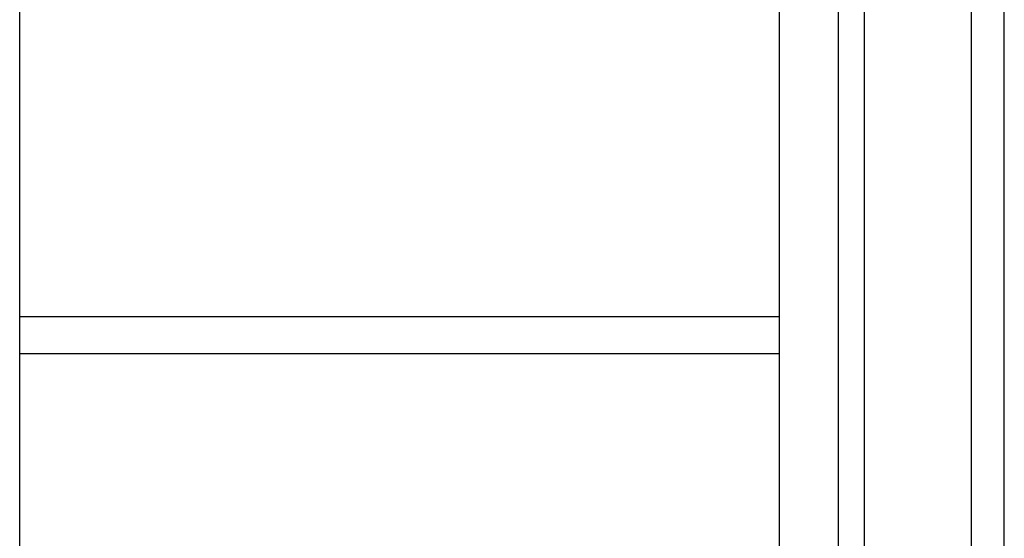
# Model space of a CAD drawing. Extents: x 67.8 to 150.6, y 103.4 to 182.3.
# Drawn here: x 74.3 to 84.2, y 157.4 to 162.6 of the extents above; entities that cross this region are included whole.
import ezdxf

# ---------------------------------------------------------------- set-up
doc = ezdxf.new("R2010")
doc.units = 0
doc.header["$MEASUREMENT"] = 0
doc.layers.get('0').update_dxf_attribs({"linetype": 'CONTINUOUS'})

# ---------------------------------------------------------------- blocks, each defined once
blk = doc.blocks.new('BLOCK_677')
at = {"color": 7}
blk.add_lwpolyline([(74.2522, 149.4108), (74.2522, 171.9212)], dxfattribs=at)
blk = doc.blocks.new('BLOCK_681')
at = {"color": 7}
blk.add_lwpolyline([(81.8991, 171.9212), (81.8991, 149.4108)], dxfattribs=at)
blk = doc.blocks.new('BLOCK_689')
at = {"color": 7}
blk.add_lwpolyline([(82.4949, 171.9212), (82.4949, 149.4108)], dxfattribs=at)
blk = doc.blocks.new('BLOCK_695')
at = {"color": 7}
blk.add_lwpolyline([(82.7597, 149.4108), (82.7597, 171.9212)], dxfattribs=at)
blk = doc.blocks.new('BLOCK_819')
at = {"color": 7}
blk.add_lwpolyline([(84.1667, 117.6415), (84.1667, 179.1942)], dxfattribs=at)
blk = doc.blocks.new('BLOCK_820')
at = {"color": 7}
blk.add_lwpolyline([(83.8356, 117.6415), (83.8356, 179.1942)], dxfattribs=at)
blk = doc.blocks.new('BLOCK_840')
at = {"color": 7}
blk.add_lwpolyline([(81.8991, 159.2455), (74.2522, 159.2455)], dxfattribs=at)
blk = doc.blocks.new('BLOCK_841')
at = {"color": 7}
blk.add_lwpolyline([(81.8991, 159.6183), (74.2522, 159.6183)], dxfattribs=at)

msp = doc.modelspace()

# ---------------------------------------------------------------- block references
for name in ['BLOCK_820', 'BLOCK_819', 'BLOCK_677', 'BLOCK_681', 'BLOCK_689', 'BLOCK_695', 'BLOCK_841', 'BLOCK_840']:
    msp.add_blockref(name, (0, 0))

doc.saveas('drawing.dxf')
